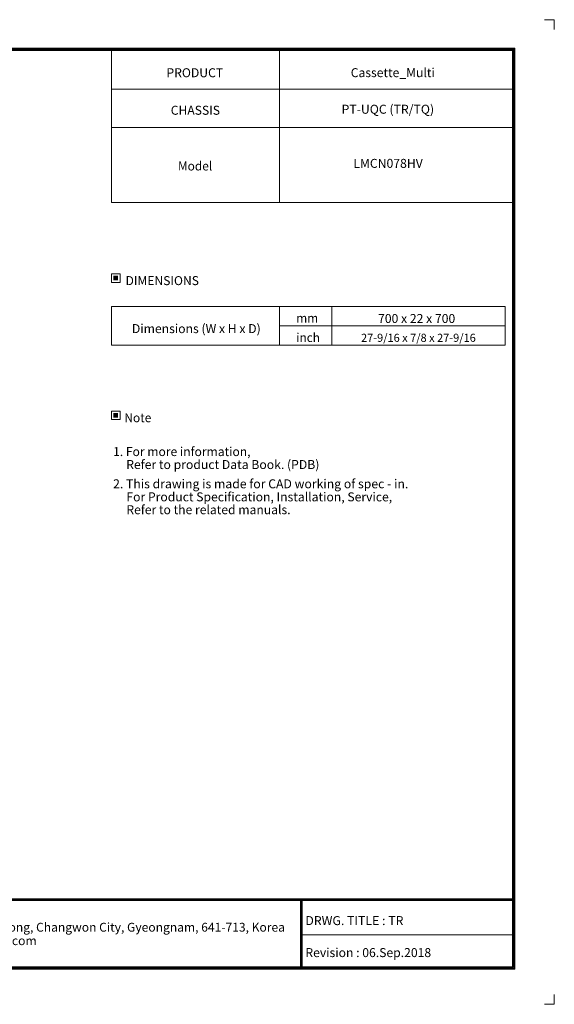
# Model space of a CAD drawing. Units: millimetres. Extents: x 0 to 9128, y 0 to 3255.
# Drawn here: x 7360 to 9128, y 0 to 3255 of the extents above; entities that cross this region are included whole.
import ezdxf

# ---------------------------------------------------------------- set-up
doc = ezdxf.new("R2010")
doc.units = ezdxf.units.MM
for name, color, linetype, true_color in [('LG-DIMENSION', 7, 'Continuous', 0xffffff), ('LG-SHEET', 7, 'Continuous', 0xffffff), ('LG-TEXT', 7, 'Continuous', 0xffffff)]:
    doc.layers.add(name, color=color, linetype=linetype, true_color=true_color)
doc.styles.add('Arial', font='arial.ttf')

# ---------------------------------------------------------------- blocks, each defined once
blk = doc.blocks.new('LG-SHEET-2')
at = {"layer": 'LG-SHEET', "linetype": 'Continuous', "lineweight": 18}
h = blk.add_hatch(color=1, dxfattribs=at)
edge = h.paths.add_edge_path(flags=0)
edge.add_arc((4872.9, 231.1), 64.4, 180, 360)
edge.add_arc((4872.9, 231.1), 64.4, 0, 180)
edge = h.paths.add_edge_path(flags=0)
edge.add_arc((4872.9, 231.1), 50.4, 87.0188, 356.373)
edge.add_line((4923.2, 227.9), (4888.5, 227.9))
edge.add_line((4888.5, 227.9), (4888.5, 233))
edge.add_line((4888.5, 233), (4928.5, 233))
edge.add_arc((4872.9, 231.1), 55.7, -272.6992, 1.9357, ccw=False)
edge.add_line((4875.5, 286.7), (4875.5, 281.4))
h.paths.add_polyline_path([(4875.5, 259), (4875.5, 207.1), (4888.4, 207.1), (4888.4, 202), (4870.3, 202), (4870.3, 259)], flags=0)
edge = h.paths.add_edge_path(flags=0)
edge.add_arc((4852.1, 251.3), 7.8, 180, 360)
edge.add_arc((4852.1, 251.3), 7.8, 0, 180)
at = {"layer": 'LG-SHEET', "color": 7, "linetype": 'Continuous', "lineweight": 18}
for p, q in [((4564, 3255.2), (4564, 3222.3)), ((4564, 3255.2), (4564, 3222.3)), ((4564, 3255.2), (4564, 3222.3)), ((4596.9, 3255.2), (4564, 3255.2)), ((9095.3, 3255.2), (9128.2, 3255.2)), ((9095.3, 3255.2), (9128.2, 3255.2)), ((9128.2, 3255.2), (9128.2, 3222.3)), ((9128.2, 3255.2), (9128.2, 3222.3)), ((9128.2, 3255.2), (9128.2, 3222.3)), ((9128.2, 3255.2), (9128.2, 3222.3)), ((9128.2, 3255.2), (9128.2, 3222.3)), ((9128.2, 3255.2), (9128.2, 3222.3)), ((4564, 3255.2), (4564, 3222.3)), ((9128.2, 3255.2), (9128.2, 3222.3)), ((9128.2, 3255.2), (9128.2, 3222.3)), ((4564.1, 32.9), (4564.1, 0)), ((9128.2, 32.9), (9128.2, 0)), ((4564.1, 0), (4564.1, 31.8)), ((4564.1, 0), (4564.1, 31.8)), ((4564.1, 0), (4564.1, 31.8)), ((4564.1, 0), (4597, 0)), ((9128.2, 0), (9095.3, 0)), ((9128.2, 0), (9128.2, 31.8)), ((9128.2, 0), (9128.2, 31.8)), ((9128.2, 0), (9128.2, 31.8))]:
    blk.add_line(p, q, dxfattribs=at)
at = {"layer": 'LG-SHEET', "color": 1, "linetype": 'Continuous', "lineweight": 18}
for p, q in [((4694.5, 3161.1), (4694.5, 115.8)), ((4694.5, 3161.1), (8997.7, 3161.1)), ((4697.2, 3158.3), (8995, 3158.3)), ((4697.3, 3158.3), (4697.3, 118.6)), ((8995, 3158.3), (8995, 118.6)), ((8997.7, 3161.1), (8997.7, 115.8)), ((4700, 3155.6), (4700, 121.3)), ((4700, 3155.6), (8992.3, 3155.6)), ((4702.7, 3152.9), (4702.7, 124)), ((4702.7, 3152.9), (8989.5, 3152.9)), ((7663.6, 2651), (7663.6, 3152.9)), ((8219.3, 2651), (8219.3, 3152.9)), ((8989.5, 3152.9), (8989.5, 124)), ((8989.5, 3152.9), (8989.5, 124)), ((8992.3, 3155.6), (8992.3, 121.3)), ((7663.6, 3025.7), (8989.5, 3025.7)), ((7663.6, 2898.5), (8989.5, 2898.5)), ((7663.6, 2651), (8989.5, 2651)), ((4702.7, 348.7), (8989.5, 348.7)), ((4702.7, 348.7), (8989.5, 348.7)), ((4702.7, 346), (8989.5, 346)), ((4702.7, 343.3), (8989.5, 343.3)), ((8289.2, 343.3), (8289.2, 115.8)), ((8292, 343.3), (8292, 115.8)), ((8294.7, 343.3), (8294.7, 115.8)), ((4870.3, 259), (4870.3, 202)), ((4870.3, 202), (4870.3, 259)), ((4875.5, 259), (4870.3, 259)), ((4870.3, 259), (4875.5, 259)), ((4875.5, 207.1), (4875.5, 259)), ((4875.5, 259), (4875.5, 207.1)), ((4888.5, 233), (4928.5, 233)), ((4888.5, 233), (4888.5, 227.9)), ((4888.5, 233), (4888.5, 227.9)), ((4888.5, 233), (4888.5, 227.9)), ((4888.5, 227.9), (4923.2, 227.9)), ((8289.2, 229.5), (8989.5, 229.5)), ((4870.3, 202), (4888.4, 202)), ((4888.4, 202), (4870.3, 202)), ((4888.4, 207.1), (4875.5, 207.1)), ((4875.5, 207.1), (4888.4, 207.1)), ((4888.4, 202), (4888.4, 207.1)), ((4888.4, 207.1), (4888.4, 202)), ((4694.5, 115.8), (8997.7, 115.8)), ((4694.5, 115.8), (8997.7, 115.8)), ((4697.3, 118.6), (8995, 118.6)), ((4697.3, 118.6), (8995, 118.6)), ((4700, 121.3), (8992.3, 121.3)), ((4700, 121.3), (8992.3, 121.3)), ((4702.7, 124), (8989.5, 124))]:
    blk.add_line(p, q, dxfattribs=at)
for centre, radius in [((4872.9, 231.1), 64.4), ((4852.1, 251.3), 7.8)]:
    blk.add_circle(centre, radius, dxfattribs=at)
for radius, start, end in [(55.7, 87.3008, 1.9357), (50.4, 87.0188, 356.373)]:
    blk.add_arc((4872.9, 231.1), radius, start, end, dxfattribs=at)
blk.add_open_spline([(4888.5, 233), (4888.5, 233), (4888.5, 227.9), (4888.5, 227.9)], degree=3, dxfattribs=at)
at = {"layer": 'LG-SHEET', "color": 7, "linetype": 'Continuous', "lineweight": 13, "char_height": 29.227, "attachment_point": 7, "line_spacing_factor": 1.047437, "style": 'Arial'}
for s, insert in [('\\fArial|b0|i0;\\W1.0009;76, Seongsan-dong, Changwon City, Gyeongnam, 641-713, Korea', (7038.2, 240.2)), ('\\fArial|b0|i0;\\W1.0062;www.lgeaircon.com', (7041.1, 195.7))]:
    blk.add_mtext(s, dxfattribs=dict(at, insert=insert))
at = {"layer": 'LG-SHEET', "color": 252, "linetype": 'Continuous', "lineweight": 13, "insert": (4969.9, 181.9), "char_height": 70.146, "attachment_point": 7, "line_spacing_factor": 1.047437, "style": 'Arial'}
blk.add_mtext('\\fArial|b0|i0;\\W0.9929;LG Electronics', dxfattribs=at)

msp = doc.modelspace()

# ---------------------------------------------------------------- hatches: boundary and pattern name
at = {"layer": 'LG-TEXT', "linetype": 'Continuous', "lineweight": 18}
for points in [[(7686, 2408.5), (7669.9, 2408.5), (7669.9, 2393.1), (7686, 2393.1)], [(7686, 1955.2), (7669.9, 1955.2), (7669.9, 1939.7), (7686, 1939.7)]]:
    msp.add_hatch(color=1, dxfattribs=at).paths.add_polyline_path(points, flags=0)

# ---------------------------------------------------------------- linework, layer by layer
at = {"layer": 'LG-TEXT', "color": 3, "linetype": 'Continuous', "lineweight": 18}
for p, q in [((7663.6, 2307.5), (8965.3, 2307.5)), ((7663.6, 2307.5), (8301.6, 2307.5)), ((7663.6, 2307.5), (8301.6, 2307.5)), ((7663.6, 2307.5), (7663.6, 2178.8)), ((8025.9, 2307.5), (8965.3, 2307.5)), ((8025.9, 2307.5), (8301.6, 2307.5)), ((8025.9, 2307.5), (8301.6, 2307.5)), ((8219.3, 2307.5), (8219.3, 2178.8)), ((8219.3, 2307.5), (8219.3, 2178.8)), ((8219.3, 2307.5), (8219.3, 2178.8)), ((8393, 2307.5), (8393, 2178.8)), ((8393, 2307.5), (8393, 2178.8)), ((8965.3, 2307.5), (8965.3, 2178.8)), ((8219.3, 2243.1), (8965.3, 2243.1)), ((7663.6, 2178.8), (8965.3, 2178.8)), ((7663.6, 2178.8), (8301.6, 2178.8)), ((7663.6, 2178.8), (8301.6, 2178.8))]:
    msp.add_line(p, q, dxfattribs=at)
at = {"layer": 'LG-TEXT', "color": 4, "linetype": 'Continuous', "lineweight": 18}
msp.add_line((8219.3, 2307.5), (8219.3, 2178.8), dxfattribs=at)
msp.add_line((8219.3, 2307.5), (8219.3, 2178.8), dxfattribs=at)
msp.add_line((8219.3, 2307.5), (8219.3, 2178.8), dxfattribs=at)
at = {"layer": 'LG-TEXT', "color": 1, "linetype": 'Continuous', "lineweight": 18}
for points in [[(7663.6, 2386.8), (7673.2, 2386.8), (7682.7, 2386.8), (7692.2, 2386.8), (7692.2, 2396.2), (7692.2, 2405.5), (7692.2, 2414.8), (7682.7, 2414.8), (7673.2, 2414.8), (7663.6, 2414.8), (7663.6, 2405.5), (7663.6, 2396.2), (7663.6, 2386.8)], [(7663.6, 1933.5), (7673.2, 1933.5), (7682.7, 1933.5), (7692.2, 1933.5), (7692.2, 1942.8), (7692.2, 1952.1), (7692.2, 1961.4), (7682.7, 1961.4), (7673.2, 1961.4), (7663.6, 1961.4), (7663.6, 1952.1), (7663.6, 1942.8), (7663.6, 1933.5)]]:
    msp.add_open_spline(points, degree=3, knots=[0, 0, 0, 0, 0.252967, 0.252967, 0.252967, 0.5, 0.5, 0.5, 0.752967, 0.752967, 0.752967, 1, 1, 1, 1], dxfattribs=at)

# ---------------------------------------------------------------- block references
at = {"layer": 'LG-DIMENSION', "color": 7, "linetype": 'Continuous', "lineweight": 18}
msp.add_blockref('LG-SHEET-2', (0, 0), dxfattribs=at)

# ---------------------------------------------------------------- texts
at = {"layer": 'LG-TEXT', "color": 2, "linetype": 'Continuous', "lineweight": 13, "attachment_point": 7, "line_spacing_factor": 1.047437, "style": 'Arial'}
for s, insert, char_height in [('\\fArial|b0|i0;\\W0.9939;PRODUCT', (7845.7, 3065), 29.688), ('\\fArial|b0|i0;\\W0.9921;Cassette_Multi', (8455.1, 3065.3), 29.688), ('\\fArial|b0|i0;\\W0.9920;CHASSIS', (7859.9, 2940.9), 29.688), ('\\fArial|b0|i0;\\W1.0012;PT-UQC (TR/TQ)', (8424.7, 2944.3), 29.688), ('\\fArial|b0|i0;\\W0.9714;Model', (7883.8, 2756.7), 29.688), ('\\fArial|b0|i0;\\W0.9974;LMCN078HV', (8463.6, 2765.4), 29.688), ('\\fArial|b0|i0;\\W0.9900;DIMENSIONS', (7710.4, 2377.7), 29.688), ('\\fArial|b0|i0;\\W0.9954;700 x 22 x 700', (8545.3, 2252.5), 29.688), ('\\fArial|b0|i0;\\W0.9953;Dimensions (W x H x D)', (7731.5, 2219), 29.688), ('\\fArial|b0|i0;\\W0.9630;mm', (8275, 2253.9), 29.688), ('\\fArial|b0|i0;\\W0.9631;inch', (8275, 2189.6), 29.688), ('\\fArial|b0|i0;\\W0.9988;27-9/16 x 7/8 x 27-9/16', (8489.1, 2190.1), 26.719), ('\\fArial|b0|i0;\\W0.9765;Note', (7706.4, 1924.4), 29.688)]:
    msp.add_mtext(s, dxfattribs=dict(at, insert=insert, char_height=char_height))
at = {"layer": 'LG-TEXT', "color": 4, "linetype": 'Continuous', "lineweight": 13, "char_height": 29.688, "attachment_point": 7, "line_spacing_factor": 1.047437, "style": 'Arial'}
for s, insert in [('\\fArial|b0|i0;\\W0.9873;1. For more information,', (7669.3, 1812.5)), ('\\fArial|b0|i0;\\W0.9963;Refer to product Data Book. (PDB)', (7712.6, 1769.7)), ('\\fArial|b0|i0;\\W0.9993; 2. This drawing is made for CAD working of spec - in.', (7660.2, 1706)), ('\\fArial|b0|i0;\\W0.9943;For Product Specification, Installation, Service,', (7713.2, 1662.8)), ('\\fArial|b0|i0;\\W0.9918;Refer to the related manuals.', (7713.2, 1620.3)), ('\\fArial|b0|i0;\\W1.0035;DRWG. TITLE : TR', (8305.1, 261.9)), ('\\fArial|b0|i0;\\W0.9943;Revision : 06.Sep.2018', (8305.1, 156.1))]:
    msp.add_mtext(s, dxfattribs=dict(at, insert=insert))

doc.saveas('drawing.dxf')
